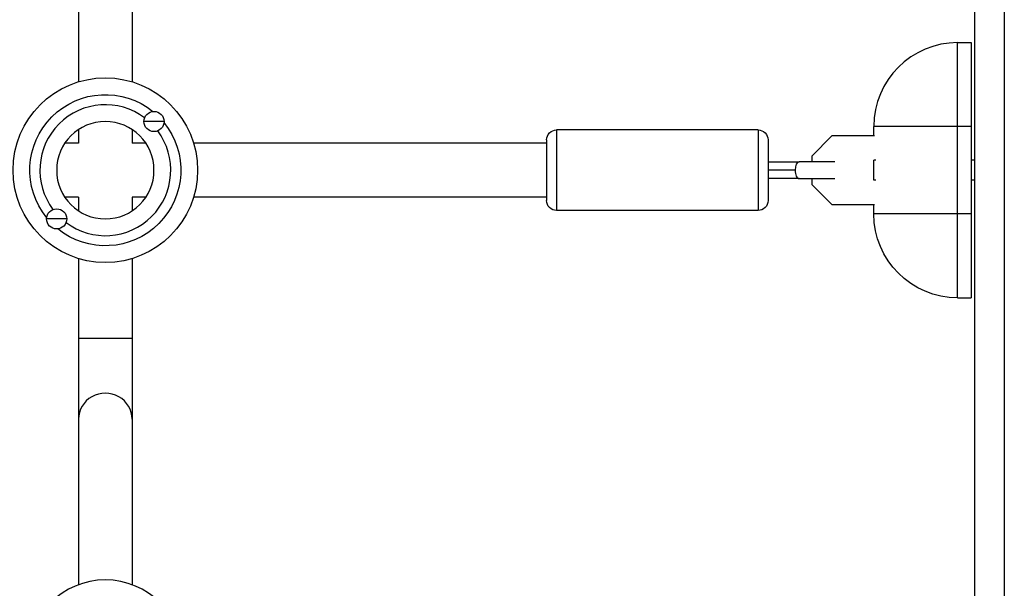
# Model space of a CAD drawing. Units: millimetres. Extents: x -8120 to 4289, y -3944 to 6722.
# Drawn here: x -283 to 11, y -945 to -776 of the extents above; entities that cross this region are included whole.
import ezdxf

# ---------------------------------------------------------------- set-up
doc = ezdxf.new("R2010")
doc.units = ezdxf.units.MM
doc.header["$LTSCALE"] = 20
doc.layers.add('2d', color=230, linetype='Continuous')

msp = doc.modelspace()

# ---------------------------------------------------------------- linework, layer by layer
at = {"layer": '2d'}
for p, q in [((10.9, -313.32), (10.9, -1022.8)), ((2, -315.63), (2, -1029.04)), ((-265, -567.31), (-265, -794.69)), ((-249, -567.31), (-249, -794.69)), ((-3, -859), (-3, -783)), ((-3, -783), (1, -783)), ((1, -783), (1, -859)), ((-239.5, -806.5), (-245.5, -806.5)), ((-265, -808.91), (-265, -813)), ((-249, -808.91), (-249, -813)), ((-122.5, -809), (-122.5, -833)), ((-62.5, -809), (-122.5, -809)), ((-62.5, -809), (-62.5, -833)), ((1, -808), (-28, -808)), ((-28, -810.8), (-28, -808)), ((-125.5, -812), (-125.5, -830)), ((-59.5, -812), (-59.5, -830)), ((-40.52, -810.8), (-46.5, -816.78)), ((-27.75, -810.8), (-40.52, -810.8)), ((-265, -813), (-269.09, -813)), ((-244.91, -813), (-249, -813)), ((-125.5, -813), (-230.69, -813)), ((-39.63, -818.5), (-50.22, -818.5)), ((-46.5, -816.78), (-46.5, -818.5)), ((-27.43, -818), (-28, -818)), ((-28, -824), (-28, -818)), ((2, -818), (1, -818)), ((-50.22, -823.5), (-39.63, -823.5)), ((-46.5, -823.5), (-46.5, -825.22)), ((-27.43, -824), (-28, -824)), ((2, -824), (1, -824)), ((-46.5, -825.22), (-40.52, -831.2)), ((-265, -829), (-269.09, -829)), ((-265, -829), (-265, -833.09)), ((-244.91, -829), (-249, -829)), ((-249, -829), (-249, -833.09)), ((-125.5, -829), (-230.69, -829)), ((-62.5, -833), (-122.5, -833)), ((-40.52, -831.2), (-27.75, -831.2)), ((-28, -834), (-28, -831.2)), ((-268.5, -835.5), (-274.5, -835.5)), ((1, -834), (-28, -834)), ((-265, -847.31), (-265, -944.44)), ((-249, -847.31), (-249, -944.44)), ((-3, -859), (1, -859)), ((-265, -871), (-249, -871))]:
    msp.add_line(p, q, dxfattribs=at)
for centre, radius in [((-257, -821), 27.5), ((-242.5, -806.5), 3), ((-271.5, -835.5), 3)]:
    msp.add_circle(centre, radius, dxfattribs=at)
at = {"layer": '2d', "extrusion": (0, 0, -1)}
for centre, radius in [((257, -821), 14.5), ((257, -966), 23)]:
    msp.add_circle(centre, radius, dxfattribs=at)
at = {"layer": '2d'}
for centre, radius, start, end in [((-3, -808), 25, 90, 180), ((-257, -821), 19.5, 53.1122, 216.8878), ((-257, -821), 19.5, 233.1122, 36.8878)]:
    msp.add_arc(centre, radius, start, end, dxfattribs=at)
at = {"layer": '2d', "extrusion": (0, 0, -1)}
for centre, radius, start, end in [((257, -821), 22.5, 320.9681, 129.0319), ((257, -821), 22.5, 140.9681, 309.0319), ((122.5, -812), 3, 0, 90), ((62.5, -812), 3, 90, 180), ((122.5, -830), 3, 270, 0), ((62.5, -830), 3, 180, 270), ((3, -834), 25, 270, 0)]:
    msp.add_arc(centre, radius, start, end, dxfattribs=at)
at = {"layer": '2d'}
for centre, major_axis, ratio, start_param, end_param in [((-50.22, -821), (0, 2.5), 0.496564, 0, 1.570796), ((-50.22, -821), (0, 2.5), 0.496564, 1.570796, 3.141593), ((-257, -895.12), (8, 0), 0.964741, 0, 3.141593)]:
    msp.add_ellipse(centre, major_axis=major_axis, ratio=ratio, start_param=start_param, end_param=end_param, dxfattribs=at)
for points, knots in [([(-59.5, -818.5), (-57.08, -818.5), (-54.71, -818.5), (-51.72, -818.5), (-50.96, -818.5), (-50.22, -818.5)], [0.1013939, 0.1013939, 0.1013939, 0.1013939, 0.8376594, 0.8376594, 1.0920711, 1.0920711, 1.0920711, 1.0920711]), ([(-51.47, -821), (-52.35, -821), (-53.89, -821), (-56.8, -821), (-58.47, -821), (-59.5, -821)], [0, 0, 0, 0, 0.2802626, 0.5617668, 0.8828475, 0.8828475, 0.8828475, 0.8828475])]:
    msp.add_open_spline(points, degree=3, knots=knots, dxfattribs=at)
msp.add_open_spline([(-50.22, -823.5), (-53.08, -823.5), (-56.26, -823.5), (-59.5, -823.5)], degree=3, dxfattribs=at)

doc.saveas('drawing.dxf')
